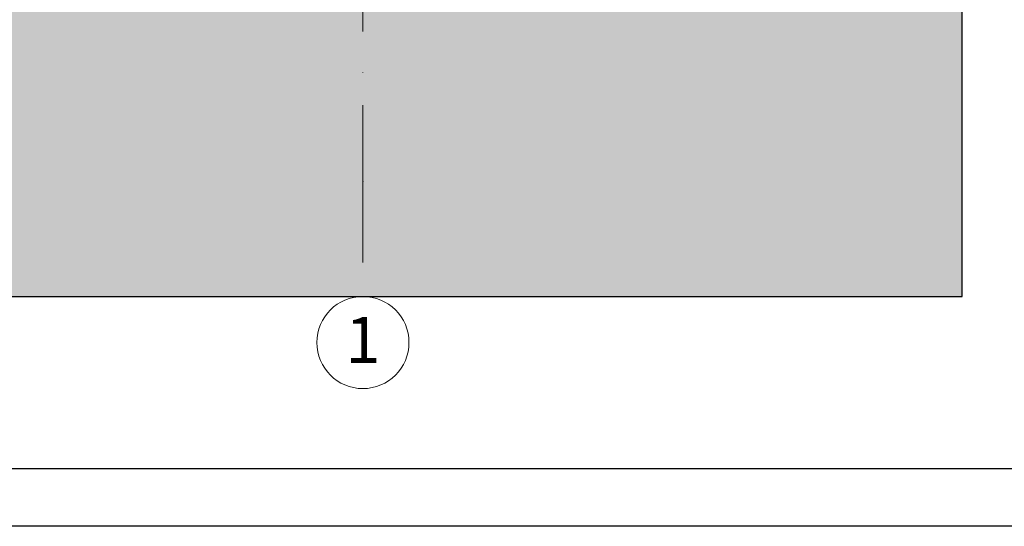
# Model space of a CAD drawing. Extents: x 150 to 9975, y 25 to 1460.
# Drawn here: x 8832 to 9260, y 25 to 245 of the extents above; entities that cross this region are included whole.
import ezdxf
from ezdxf.xclip import XClip

# ---------------------------------------------------------------- set-up
doc = ezdxf.new("R2010")
doc.units = 0
doc.header["$LTSCALE"] = 0.2
doc.header["$MEASUREMENT"] = 0
doc.header["$XCLIPFRAME"] = 0
doc.linetypes.add('KROPKI I KRESKI', pattern=[167.56944060325623, 88.19444179534912, -44.09722089767456, 0, -35.27777791023254])
for name, color, linetype in [('2D - LINIE', 7, 'Continuous'), ('OSIE', 7, 'Continuous'), ('TEREN', 7, 'Continuous')]:
    doc.layers.add(name, color=color, linetype=linetype)
doc.styles.add('GENERATED_STYLE_3', font='txt')

# ---------------------------------------------------------------- blocks, each defined once
blk = doc.blocks.new('Rysunek_2_3', base_point=(6869.097449031813, 324.7689976446653))
at = {"layer": '2D - LINIE', "linetype": 'Continuous', "lineweight": 5, "ltscale": 0.2}
blk.add_hatch(color=255, dxfattribs=at).paths.add_polyline_path([(8171.078000151982, 124.769004253816), (9241.31925387567, 124.769004253816), (9241.31925387567, 291.8030918862013), (9165.636845247816, 294.6253251822449), (9165.636862231726, 301.128854922217), (8171.078000151982, 321.6170719652001)])
at = {"layer": 'OSIE', "color": 1, "linetype": 'KROPKI I KRESKI', "lineweight": 15, "ltscale": 2}
for p, q in [((8981.12869322829, 1214.769806481893), (8981.12869322829, 174.7689969822056)), ((8981.128700329213, 174.7689907284904), (8981.128692050637, 124.768987269906)), ((8981.12869322829, 174.7689969822056), (8981.128700329213, 174.7689907284904))]:
    blk.add_line(p, q, dxfattribs=at)
at = {"layer": 'OSIE', "color": 1, "linetype": 'Continuous', "lineweight": 15, "ltscale": 0.2}
blk.add_circle((8981.128700329211, 104.7689907284903), 20, dxfattribs=at)
at = {"layer": 'OSIE', "color": 1, "linetype": 'KROPKI I KRESKI', "lineweight": 15, "ltscale": 2}
blk.add_point((8981.128700329213, 174.7689907284904), dxfattribs=at)
at = {"layer": 'TEREN', "linetype": 'Continuous', "ltscale": 0.2}
for p, q in [((9241.31925387567, 124.769004253816), (9241.31925387567, 297.2103611922846)), ((8171.078000151982, 124.769004253816), (9241.31925387567, 124.769004253816))]:
    blk.add_line(p, q, dxfattribs=at)
at = {"layer": 'OSIE', "linetype": 'Continuous', "insert": (8973.540125128658, 105.9119508626157), "char_height": 20, "attachment_point": 4, "style": 'GENERATED_STYLE_3'}
blk.add_mtext('\\A1;{\\fArial|b1|i0|c238|p38;\\C1;1}', dxfattribs=at)

msp = doc.modelspace()

# ---------------------------------------------------------------- block references
at = {"linetype": 'Continuous', "ltscale": 0.2}
ref = msp.add_blockref('Rysunek_2_3', (6869.097449031813, 324.7689976446653), dxfattribs=at)
XClip(ref).set_block_clipping_path([(8171.078000151982, 75.00000000000003), (9241.319259164025, 1214.769814333002)])

# ---------------------------------------------------------------- next in the draw order: linework, layer by layer
at = {"linetype": 'Continuous', "ltscale": 0.2, "flags": 128}
for points in [[(150.0000000000001, 1460), (9975, 1460), (9975, 25), (150.0000000000001, 25)], [(175.0000000000001, 1435), (9950, 1435), (9950, 50.00000000000003), (175.0000000000001, 50.00000000000003)]]:
    msp.add_lwpolyline(points, close=True, dxfattribs=at)

doc.saveas('drawing.dxf')
